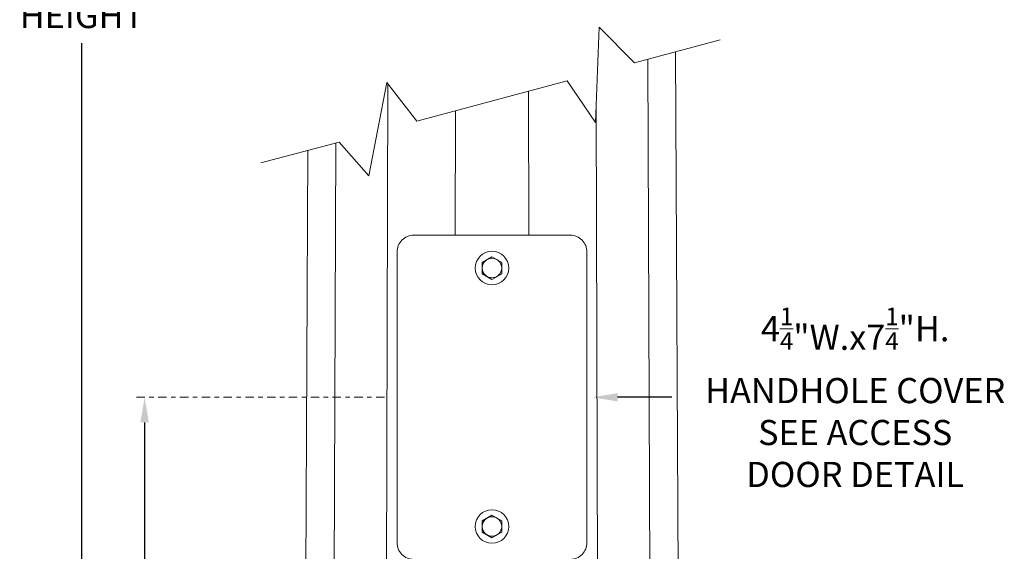
# Model space of a CAD drawing. Extents: x -34 to 322, y -33 to 252.
# Drawn here: x 124 to 146, y 18 to 29 of the extents above; entities that cross this region are included whole.
import ezdxf

# ---------------------------------------------------------------- set-up
doc = ezdxf.new("R2010")
doc.units = 0
doc.header["$LTSCALE"] = 0.1
doc.header["$MEASUREMENT"] = 0
doc.linetypes.add('CENTER', pattern=[2, 1.25, -0.25, 0.25, -0.25])
doc.layers.get('0').update_dxf_attribs({"linetype": 'CONTINUOUS', "lineweight": 15})
doc.layers.get('DEFPOINTS').update_dxf_attribs({"linetype": 'CONTINUOUS', "lineweight": 15})
doc.layers.add('TEXT', color=7, linetype='CONTINUOUS', lineweight=15)
doc.styles.add('ROMAND', font='romand.shx', dxfattribs={"oblique": 15})
doc.dimstyles.new('ROMAND', dxfattribs={"dimscale": 18, "dimtxt": 0.125, "dimasz": 0.125, "dimexe": 0.0625, "dimexo": 0.0625, "dimgap": 0.0625, "dimtad": 0, "dimtih": 1, "dimtoh": 1, "dimdec": 3, "dimzin": 0, "dimdsep": 46, "dimlunit": 4, "dimtxsty": 'ROMAND', "dimcen": 0, "dimadec": 0, "dimazin": 0, "dimtfac": 1, "dimtdec": 3, "dimtofl": 0, "dimtmove": 0, "dimatfit": 3, "dimfxl": 0, "dimtolj": 1, "dimtzin": 0, "dimarcsym": 0})

# ---------------------------------------------------------------- blocks, each defined once
blk = doc.blocks.new('*D17')
at = {"layer": 'DEFPOINTS', "color": 0}
for p in [(125.538, 39.919), (130.965, 39.919), (128.715, -3.035)]:
    blk.add_point(p, dxfattribs=at)
at = {"layer": 'TEXT', "color": 0, "lineweight": -2}
for p, q in [((130.683, 39.919), (125.256, 39.919)), ((125.538, 39.356), (125.538, 31.996)), ((125.538, -2.472), (125.538, 28.888)), ((128.433, -3.035), (125.256, -3.035))]:
    blk.add_line(p, q, dxfattribs=at)
at = {"layer": 'TEXT', "color": 0}
for points in [[(125.444, 39.356), (125.631, 39.356), (125.538, 39.919)], [(125.444, -2.472), (125.631, -2.472), (125.538, -3.035)]]:
    blk.add_solid(points, dxfattribs=at)
at = {"layer": 'TEXT', "color": 0, "insert": (125.538, 30.442), "char_height": 0.5625, "attachment_point": 5, "style": 'ROMAND'}
blk.add_mtext("\\A1;16'\\PPOLE\\PHEIGHT", dxfattribs=at)
blk = doc.blocks.new('*D18')
at = {"layer": 'DEFPOINTS', "color": 0}
for p in [(126.942, 20.965), (126.942, 20.965), (128.715, -3.035)]:
    blk.add_point(p, dxfattribs=at)
at = {"layer": 'TEXT', "color": 0, "lineweight": -2}
for p, q in [((126.942, 20.403), (126.942, 9.582)), ((126.942, -2.472), (126.942, 8.349)), ((128.433, -3.035), (126.661, -3.035))]:
    blk.add_line(p, q, dxfattribs=at)
at = {"layer": 'TEXT', "color": 0}
for points in [[(126.848, 20.403), (127.036, 20.403), (126.942, 20.965)], [(126.848, -2.472), (127.036, -2.472), (126.942, -3.035)]]:
    blk.add_solid(points, dxfattribs=at)
at = {"layer": 'TEXT', "color": 0, "insert": (126.942, 8.965), "char_height": 0.5625, "attachment_point": 5, "style": 'ROMAND'}
blk.add_mtext('\\A1;24"', dxfattribs=at)
blk = doc.blocks.new('*D13')
at = {"layer": 'DEFPOINTS', "color": 0}
for p in [(132.992, 20.965), (136.965, 20.965)]:
    blk.add_point(p, dxfattribs=at)
at = {"layer": 'TEXT', "color": 0, "lineweight": -2}
blk.add_line((138.736, 20.965), (137.527, 20.965), dxfattribs=at)
at = {"layer": 'TEXT', "color": 0}
blk.add_solid([(137.527, 21.059), (137.527, 20.872), (136.965, 20.965)], dxfattribs=at)
at = {"layer": 'TEXT', "color": 0, "insert": (142.842, 20.965), "char_height": 0.5625, "attachment_point": 5, "style": 'ROMAND'}
blk.add_mtext('\\A1;\\A1;4{\\H0.7x;\\S1/4;}"W.x\\A1;7{\\H0.7x;\\S1/4;}"H.\\PHANDHOLE COVER\\PSEE ACCESS\\PDOOR DETAIL', dxfattribs=at)

msp = doc.modelspace()

# ---------------------------------------------------------------- linework, layer by layer
for p, q in [((138.9526, 0.8474), (138.8244, 28.6916)), ((138.3143, -0.9166), (138.1994, 28.5241)), ((132.3073, -1.7846), (132.3849, 27.97)), ((135.536, 24.5904), (135.533, 27.8097)), ((133.8935, 24.5904), (133.8961, 27.3711)), ((137.1222, -1.7846), (137.046, 27.4181)), ((130.4769, 0.8474), (130.5949, 26.4865)), ((131.1151, -0.9166), (131.2228, 26.6548))]:
    msp.add_line(p, q)
msp.add_lwpolyline([(129.546, 26.2055), (131.2966, 26.6745), (131.9576, 25.916), (132.3592, 28.0028), (133.0352, 27.1404), (136.3942, 28.0405), (137.0342, 27.1111), (137.1159, 29.2422), (137.9054, 28.4454), (139.8204, 28.9585)])
msp.add_lwpolyline([(132.5897, 17.7154), (132.5897, 24.2154, -0.4142136), (132.9647, 24.5904), (136.4647, 24.5904, -0.4142136), (136.8397, 24.2154), (136.8397, 17.7154, -0.4142136), (136.4647, 17.3404), (132.9647, 17.3404, -0.4142136)], format="xyb", close=True)
for points in [[(134.7147, 24.108), (134.496, 23.9817), (134.496, 23.7291), (134.7147, 23.6028), (134.9335, 23.7291), (134.9335, 23.9817)], [(134.7147, 17.8228), (134.496, 17.9491), (134.496, 18.2017), (134.7147, 18.328), (134.9335, 18.2017), (134.9335, 17.9491)]]:
    msp.add_lwpolyline(points, close=True)
for centre, radius in [((134.7147, 23.8554), 0.375), ((134.7147, 23.8554), 0.2188), ((134.7147, 18.0754), 0.375), ((134.7147, 18.0754), 0.2188)]:
    msp.add_circle(centre, radius)
for centre, start, end in [((134.7147, 23.8554), 60, 120), ((134.7147, 18.0754), 240, 300)]:
    msp.add_arc(centre, 0.2188, start, end)
at = {"layer": 'TEXT', "linetype": 'CENTER', "ltscale": 1.5}
msp.add_line((132.3085, 20.9654), (126.6608, 20.9654), dxfattribs=at)

# ---------------------------------------------------------------- dimensions: what is measured, and where the dimension line sits
at = {"layer": 'TEXT'}
dim = msp.add_linear_dim(base=(125.5376, 39.9186), p1=(128.7147, -3.0346), p2=(130.9647, 39.9186), angle=90, text="16'\\PPOLE\\PHEIGHT", dimstyle='ROMAND', override={"dimscale": 4.5}, dxfattribs=at)
dim.commit()
dim.dimension.update_dxf_attribs({"geometry": '*D17', "text_midpoint": (125.5376, 30.442), "dimtype": 160})
dim = msp.add_diameter_dim_2p(p1=(132.9919, 20.9654), p2=(136.9647, 20.9654), text='\\A1;4{\\H0.7x;\\S1/4;}"W.x\\A1;7{\\H0.7x;\\S1/4;}"H.\\PHANDHOLE COVER\\PSEE ACCESS\\PDOOR DETAIL', dimstyle='ROMAND', override={"dimscale": 4.5}, dxfattribs=at)
dim.commit()
dim.dimension.update_dxf_attribs({"geometry": '*D13', "text_midpoint": (142.8421, 20.9654), "dimtype": 163})
dim = msp.add_linear_dim(base=(126.942, 20.9654), p1=(128.7147, -3.0346), p2=(126.942, 20.9654), angle=90, text='<>"', dimstyle='ROMAND', override={"dimscale": 4.5, "dimlunit": 5}, dxfattribs=at)
dim.commit()
dim.dimension.update_dxf_attribs({"geometry": '*D18', "text_midpoint": (126.942, 8.9654)})

doc.saveas('drawing.dxf')
